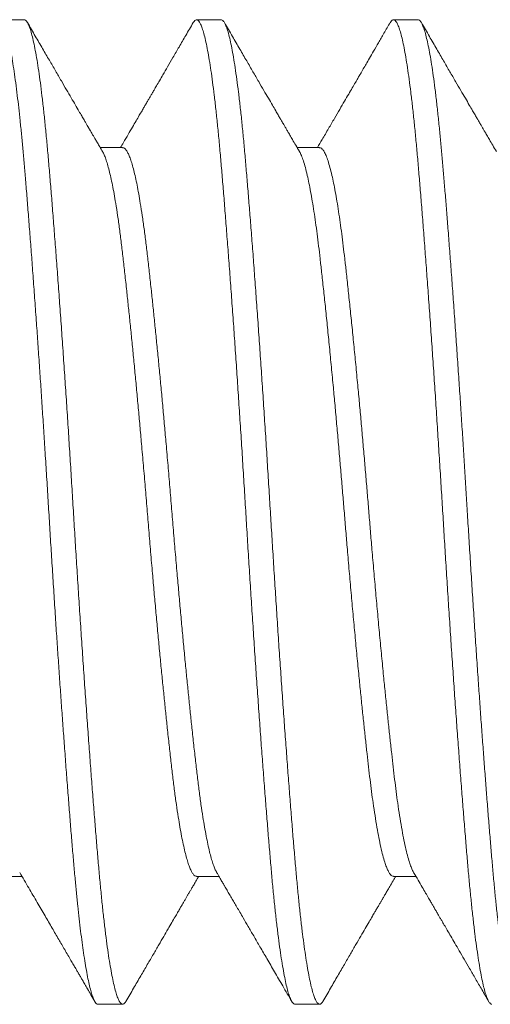
# Model space of a CAD drawing. Extents: x 181 to 420, y 119 to 238.
# Drawn here: x 274 to 274, y 185 to 185 of the extents above; entities that cross this region are included whole.
import ezdxf

# ---------------------------------------------------------------- set-up
doc = ezdxf.new("R2010")
doc.units = 0
doc.header["$MEASUREMENT"] = 0
doc.linetypes.add('SLD-Solid', pattern=[0])
doc.layers.add('Dimension', color=1, linetype='Continuous')
doc.layers.add('FASTENER(GFC)', color=6, linetype='Continuous')

# ---------------------------------------------------------------- blocks, each defined once
blk = doc.blocks.new('416581 (F90)')
at = {"layer": 'FASTENER(GFC)', "linetype": 'SLD-Solid', "lineweight": 15}
for p, q in [((0.95411, 0.12554), (0.94783, 0.12554)), ((1.00433, 0.12554), (0.99805, 0.12554)), ((0.929, 0.09292), (0.92328, 0.09292)), ((0.97922, 0.09292), (0.9735, 0.09292)), ((1.02943, 0.09292), (1.02372, 0.09292)), ((0.94783, -0.09292), (0.95355, -0.09292)), ((0.99805, -0.09292), (1.00377, -0.09292)), ((0.92273, -0.12554), (0.929, -0.12554)), ((0.97294, -0.12554), (0.97922, -0.12554)), ((1.02316, -0.12554), (1.02943, -0.12554))]:
    blk.add_line(p, q, dxfattribs=at)
for points, knots in [([(0.89678, 0.12479), (0.8968, 0.12483), (0.89694, 0.1251), (0.89719, 0.12537), (0.89754, 0.12558), (0.89789, 0.12551), (0.89827, 0.12514), (0.89866, 0.12447), (0.89905, 0.12349), (0.89945, 0.12221), (0.89985, 0.12062), (0.90025, 0.11877), (0.90064, 0.11671), (0.90101, 0.11447), (0.90139, 0.11199), (0.90176, 0.10927), (0.90213, 0.10634), (0.90251, 0.10311), (0.90289, 0.09956), (0.90327, 0.0957), (0.90365, 0.09164), (0.90401, 0.08737), (0.90439, 0.0829), (0.90477, 0.0782), (0.90515, 0.07341), (0.90552, 0.06858), (0.90589, 0.06372), (0.90626, 0.05872), (0.90664, 0.05358), (0.90701, 0.04833), (0.9074, 0.04281), (0.9078, 0.03703), (0.9082, 0.03102), (0.9086, 0.02494), (0.909, 0.01884), (0.90939, 0.01273), (0.90977, 0.00663), (0.91013, 0.00071), (0.91048, -0.00503), (0.91082, -0.01061), (0.91117, -0.01621), (0.91153, -0.02181), (0.9119, -0.0274), (0.91228, -0.03312), (0.91268, -0.03895), (0.91308, -0.04486), (0.91349, -0.05066), (0.9139, -0.05633), (0.91431, -0.06185), (0.91471, -0.06721), (0.9151, -0.07223), (0.91547, -0.07692), (0.91582, -0.08129), (0.91617, -0.08547), (0.91651, -0.08947), (0.91684, -0.09329), (0.91721, -0.09713), (0.9176, -0.10093), (0.91801, -0.10465), (0.91843, -0.10811), (0.91885, -0.11129), (0.91928, -0.11416), (0.9197, -0.1167), (0.92012, -0.11893), (0.92054, -0.12084), (0.92096, -0.12244), (0.92137, -0.12372), (0.92178, -0.12467), (0.92218, -0.12527), (0.9225, -0.12555), (0.92268, -0.12551), (0.92273, -0.1255)], [0, 0, 0, 0, 0.002155, 0.015906, 0.029553, 0.044387, 0.059344, 0.074415, 0.089583, 0.104831, 0.120141, 0.135493, 0.149586, 0.163685, 0.177773, 0.191837, 0.20586, 0.21983, 0.234991, 0.250053, 0.264999, 0.279829, 0.294733, 0.309758, 0.324887, 0.338833, 0.352839, 0.366889, 0.38097, 0.395066, 0.409164, 0.424525, 0.439851, 0.455122, 0.47032, 0.485425, 0.500423, 0.515294, 0.528901, 0.542615, 0.556426, 0.570319, 0.584283, 0.598302, 0.613641, 0.629011, 0.644391, 0.659762, 0.675105, 0.690402, 0.705632, 0.71952, 0.733324, 0.747031, 0.760631, 0.774267, 0.788008, 0.803791, 0.819674, 0.835638, 0.851661, 0.867722, 0.883512, 0.899295, 0.915053, 0.930762, 0.946723, 0.962592, 0.978349, 0.993975, 1, 1, 1, 1]), ([(0.92984, -0.12478), (0.92974, -0.12495), (0.9295, -0.12533), (0.92915, -0.12556), (0.92877, -0.12554), (0.92838, -0.12518), (0.92797, -0.1245), (0.92756, -0.12347), (0.92714, -0.12212), (0.92672, -0.12042), (0.92629, -0.11839), (0.92586, -0.11604), (0.92544, -0.11337), (0.92501, -0.1104), (0.92459, -0.10714), (0.92417, -0.1036), (0.92376, -0.09983), (0.92336, -0.09585), (0.92297, -0.09168), (0.9226, -0.08731), (0.92221, -0.08267), (0.92181, -0.07776), (0.9214, -0.07258), (0.92099, -0.06718), (0.92057, -0.06156), (0.92014, -0.05577), (0.91971, -0.04981), (0.91928, -0.04371), (0.91885, -0.03751), (0.91843, -0.03122), (0.91801, -0.02487), (0.9176, -0.01849), (0.91719, -0.01214), (0.9168, -0.00584), (0.91642, 0.0004), (0.91604, 0.00665), (0.91565, 0.01295), (0.91525, 0.01931), (0.91483, 0.02571), (0.91441, 0.03206), (0.91398, 0.03835), (0.91356, 0.04455), (0.91313, 0.05063), (0.9127, 0.05657), (0.91227, 0.06233), (0.91185, 0.0679), (0.91144, 0.07327), (0.91103, 0.07841), (0.91063, 0.08328), (0.91025, 0.08788), (0.90987, 0.09223), (0.90948, 0.09637), (0.90908, 0.10033), (0.90867, 0.10407), (0.90826, 0.10758), (0.90783, 0.11081), (0.9074, 0.11375), (0.90697, 0.11638), (0.90654, 0.11869), (0.90612, 0.12067), (0.9057, 0.12232), (0.90528, 0.12363), (0.90487, 0.12461), (0.90447, 0.12523), (0.90414, 0.12553), (0.90395, 0.12551), (0.90389, 0.1255)], [0, 0, 0, 0, 0.0120494, 0.0273604, 0.0425838, 0.0582386, 0.0740205, 0.0899099, 0.1058863, 0.1219287, 0.1380153, 0.1541242, 0.1701979, 0.1862495, 0.2022572, 0.2181994, 0.234055, 0.2495238, 0.2648711, 0.2800965, 0.2954005, 0.3111478, 0.3270083, 0.3429618, 0.3589874, 0.3750636, 0.3911683, 0.4072794, 0.4233396, 0.4393621, 0.4553252, 0.4712077, 0.4869891, 0.5023714, 0.51762, 0.5328861, 0.5482844, 0.5641144, 0.5800433, 0.5960503, 0.6121142, 0.6282129, 0.6443245, 0.6604266, 0.6764621, 0.6924443, 0.708352, 0.7241645, 0.7398617, 0.755148, 0.7703816, 0.7857456, 0.8012287, 0.8171312, 0.8331179, 0.8491676, 0.8652586, 0.8813688, 0.8974759, 0.9135577, 0.9295574, 0.9454886, 0.9613304, 0.9770625, 0.9926657, 1, 1, 1, 1]), ([(0.92387, 0.09192), (0.92348, 0.09258), (0.92276, 0.09383), (0.92173, 0.09558), (0.92085, 0.0971), (0.9201, 0.09838), (0.91949, 0.09942), (0.91903, 0.10023), (0.91868, 0.10082), (0.91844, 0.10123), (0.91824, 0.10158), (0.91802, 0.10195), (0.91778, 0.10237), (0.91748, 0.10289), (0.91712, 0.10351), (0.91663, 0.10434), (0.91601, 0.1054), (0.91524, 0.10673), (0.91434, 0.10827), (0.91333, 0.11002), (0.91219, 0.11197), (0.91093, 0.11414), (0.90955, 0.11651), (0.90805, 0.11909), (0.90643, 0.12188), (0.90531, 0.12381), (0.90473, 0.12481)], [0, 0, 0, 0, 0.060545, 0.113889, 0.160026, 0.198952, 0.230661, 0.255152, 0.272421, 0.284237, 0.293333, 0.30436, 0.31732, 0.332376, 0.351114, 0.373935, 0.408038, 0.448468, 0.495226, 0.548316, 0.60774, 0.673501, 0.745603, 0.82405, 0.908849, 1, 1, 1, 1]), ([(0.947, 0.12481), (0.94634, 0.12368), (0.94508, 0.1215), (0.94325, 0.11836), (0.94156, 0.11545), (0.94002, 0.11279), (0.93861, 0.11038), (0.93736, 0.10823), (0.93625, 0.10632), (0.93527, 0.10464), (0.93445, 0.10323), (0.93378, 0.10207), (0.93323, 0.10113), (0.93276, 0.10033), (0.93235, 0.09963), (0.93205, 0.09911), (0.93183, 0.09873), (0.93166, 0.09845), (0.93148, 0.09812), (0.93124, 0.09772), (0.9309, 0.09713), (0.93039, 0.09627), (0.9297, 0.09508), (0.92903, 0.09393), (0.92859, 0.09318), (0.92844, 0.09292)], [0, 0, 0, 0, 0.10619, 0.204796, 0.295823, 0.379278, 0.455165, 0.522336, 0.582216, 0.634805, 0.680112, 0.714981, 0.743888, 0.768774, 0.7906, 0.809368, 0.817605, 0.82611, 0.836305, 0.848199, 0.863996, 0.892049, 0.929326, 0.975825, 1, 1, 1, 1]), ([(0.947, 0.12477), (0.94708, 0.12491), (0.94729, 0.12529), (0.94763, 0.12554), (0.94801, 0.12556), (0.9484, 0.12525), (0.94881, 0.12461), (0.94922, 0.12363), (0.94963, 0.12232), (0.95006, 0.12067), (0.95048, 0.11869), (0.95091, 0.11639), (0.95134, 0.11377), (0.95177, 0.11084), (0.95219, 0.10764), (0.9526, 0.10418), (0.95301, 0.1005), (0.9534, 0.09658), (0.95379, 0.09242), (0.95418, 0.08802), (0.95457, 0.08336), (0.95497, 0.07846), (0.95537, 0.07331), (0.95579, 0.06793), (0.95621, 0.06234), (0.95664, 0.05657), (0.95707, 0.05064), (0.95749, 0.04458), (0.95792, 0.03839), (0.95835, 0.03212), (0.95876, 0.02581), (0.95917, 0.01951), (0.95957, 0.01323), (0.95996, 0.00697), (0.96035, 0.00068), (0.96073, -0.00565), (0.96113, -0.01203), (0.96153, -0.01844), (0.96195, -0.02483), (0.96237, -0.03119), (0.96279, -0.03749), (0.96322, -0.0437), (0.96365, -0.04979), (0.96408, -0.05574), (0.9645, -0.06153), (0.96492, -0.06713), (0.96534, -0.07249), (0.96574, -0.07761), (0.96613, -0.08246), (0.96652, -0.08707), (0.9669, -0.09149), (0.96729, -0.09572), (0.96769, -0.09977), (0.9681, -0.10357), (0.96852, -0.10712), (0.96895, -0.11039), (0.96937, -0.11337), (0.9698, -0.11604), (0.97023, -0.11839), (0.97066, -0.12041), (0.97108, -0.12211), (0.9715, -0.12346), (0.97191, -0.12448), (0.9723, -0.12516), (0.97265, -0.12551), (0.97286, -0.12551), (0.97294, -0.12551)], [0, 0, 0, 0, 0.009235, 0.024883, 0.040416, 0.056053, 0.071819, 0.087695, 0.103662, 0.119697, 0.135744, 0.151817, 0.167892, 0.183949, 0.199965, 0.215634, 0.231223, 0.246712, 0.262083, 0.277632, 0.293228, 0.308959, 0.324805, 0.340748, 0.356766, 0.372837, 0.388904, 0.404981, 0.421045, 0.437075, 0.453048, 0.468661, 0.48418, 0.499585, 0.514859, 0.530414, 0.546108, 0.561923, 0.577841, 0.593839, 0.609897, 0.625992, 0.642069, 0.658139, 0.674181, 0.690173, 0.706093, 0.721639, 0.737077, 0.752388, 0.767612, 0.783267, 0.79905, 0.81494, 0.830917, 0.84696, 0.863047, 0.879156, 0.89523, 0.911283, 0.927291, 0.943234, 0.95909, 0.974559, 0.989907, 1, 1, 1, 1]), ([(0.98006, -0.12478), (0.97998, -0.1249), (0.9798, -0.12523), (0.9795, -0.12549), (0.97916, -0.12558), (0.97882, -0.12541), (0.97846, -0.12498), (0.97807, -0.12422), (0.97766, -0.12311), (0.97724, -0.12165), (0.97681, -0.11986), (0.97639, -0.11775), (0.97596, -0.11534), (0.97554, -0.11265), (0.97513, -0.10966), (0.97471, -0.10637), (0.97429, -0.10279), (0.97388, -0.09893), (0.97348, -0.09485), (0.97309, -0.09054), (0.97271, -0.08601), (0.97231, -0.08124), (0.97191, -0.07623), (0.9715, -0.07099), (0.97108, -0.06553), (0.97066, -0.05987), (0.97023, -0.05404), (0.9698, -0.04808), (0.96938, -0.04204), (0.96896, -0.03592), (0.96855, -0.02973), (0.96813, -0.02345), (0.96772, -0.01709), (0.96732, -0.01069), (0.96692, -0.0043), (0.96654, 0.00207), (0.96615, 0.00844), (0.96575, 0.01484), (0.96534, 0.02124), (0.96492, 0.02761), (0.9645, 0.03394), (0.96408, 0.04019), (0.96365, 0.04634), (0.96322, 0.05234), (0.9628, 0.05815), (0.96238, 0.06376), (0.96197, 0.06919), (0.96156, 0.07444), (0.96116, 0.07951), (0.96076, 0.08436), (0.96037, 0.08897), (0.95999, 0.09336), (0.95959, 0.09752), (0.95918, 0.10146), (0.95877, 0.10515), (0.95834, 0.10858), (0.95792, 0.11172), (0.95749, 0.11456), (0.95706, 0.11709), (0.95664, 0.11929), (0.95622, 0.12115), (0.95581, 0.12268), (0.9554, 0.12388), (0.95499, 0.12478), (0.9546, 0.12533), (0.9543, 0.12557), (0.95414, 0.12552), (0.95411, 0.12551)], [0, 0, 0, 0, 0.008286, 0.021992, 0.035592, 0.049228, 0.062969, 0.078751, 0.094634, 0.110597, 0.12662, 0.14268, 0.158469, 0.174253, 0.19001, 0.205719, 0.221679, 0.237548, 0.253305, 0.268931, 0.284466, 0.300122, 0.315906, 0.331762, 0.347705, 0.363713, 0.379765, 0.395839, 0.411626, 0.427392, 0.443116, 0.458778, 0.474675, 0.490466, 0.506132, 0.52167, 0.537287, 0.553036, 0.568898, 0.584818, 0.600809, 0.616851, 0.632921, 0.648997, 0.664771, 0.680509, 0.69619, 0.711794, 0.727618, 0.743321, 0.758886, 0.774462, 0.790175, 0.806006, 0.821937, 0.83791, 0.853939, 0.870003, 0.88608, 0.902147, 0.917897, 0.933595, 0.949223, 0.964759, 0.980499, 0.996106, 1, 1, 1, 1]), ([(0.97409, 0.09192), (0.97384, 0.09234), (0.9734, 0.0931), (0.97279, 0.09415), (0.97229, 0.09499), (0.97191, 0.09565), (0.97148, 0.09639), (0.97095, 0.0973), (0.97029, 0.09842), (0.96961, 0.09959), (0.96891, 0.1008), (0.96814, 0.10212), (0.96718, 0.10376), (0.96601, 0.10578), (0.96458, 0.10823), (0.96299, 0.11097), (0.96122, 0.11401), (0.95928, 0.11735), (0.95717, 0.12098), (0.95571, 0.1235), (0.95495, 0.12481)], [0, 0, 0, 0, 0.038119, 0.069969, 0.095548, 0.114851, 0.130266, 0.162671, 0.198187, 0.232529, 0.269354, 0.308863, 0.353138, 0.41858, 0.493001, 0.576406, 0.668802, 0.770195, 0.880592, 1, 1, 1, 1]), ([(0.99721, 0.12481), (0.99656, 0.12369), (0.99531, 0.12152), (0.99349, 0.1184), (0.99181, 0.11551), (0.99027, 0.11286), (0.98888, 0.11047), (0.98763, 0.10832), (0.98653, 0.10643), (0.98556, 0.10476), (0.98474, 0.10336), (0.98407, 0.10221), (0.98352, 0.10126), (0.98303, 0.10042), (0.98258, 0.09965), (0.98222, 0.09903), (0.98194, 0.09856), (0.98175, 0.09822), (0.98157, 0.09791), (0.98139, 0.09761), (0.9812, 0.09728), (0.98094, 0.09683), (0.98057, 0.09621), (0.9801, 0.0954), (0.97952, 0.09441), (0.97903, 0.09356), (0.97873, 0.09305), (0.97866, 0.09292)], [0, 0, 0, 0, 0.105575, 0.203607, 0.294104, 0.377071, 0.452514, 0.519288, 0.578812, 0.63109, 0.676123, 0.71078, 0.739489, 0.765092, 0.789394, 0.812398, 0.823412, 0.834081, 0.843919, 0.85272, 0.862061, 0.875605, 0.895033, 0.920341, 0.951529, 0.988592, 1, 1, 1, 1]), ([(0.99721, 0.12477), (0.99726, 0.12487), (0.99745, 0.12522), (0.99776, 0.12549), (0.99814, 0.12559), (0.99852, 0.12535), (0.99892, 0.12481), (0.99932, 0.12394), (0.99973, 0.12274), (1.00015, 0.1212), (1.00057, 0.11932), (1.001, 0.11711), (1.00143, 0.11457), (1.00186, 0.11173), (1.00228, 0.10858), (1.0027, 0.10516), (1.00312, 0.10147), (1.00352, 0.09754), (1.00392, 0.09338), (1.00431, 0.08901), (1.00469, 0.08444), (1.00508, 0.07966), (1.00548, 0.07467), (1.00589, 0.06946), (1.0063, 0.06401), (1.00673, 0.05833), (1.00715, 0.05244), (1.00758, 0.0464), (1.00801, 0.04023), (1.00844, 0.03396), (1.00886, 0.02763), (1.00928, 0.02125), (1.00969, 0.01485), (1.01009, 0.00847), (1.01048, 0.00211), (1.01086, -0.00425), (1.01125, -0.01058), (1.01165, -0.01689), (1.01205, -0.02316), (1.01246, -0.02941), (1.01288, -0.03565), (1.01331, -0.04185), (1.01374, -0.04798), (1.01417, -0.05399), (1.01459, -0.05984), (1.01502, -0.06551), (1.01544, -0.07098), (1.01585, -0.07622), (1.01625, -0.08123), (1.01664, -0.08599), (1.01703, -0.09051), (1.01742, -0.09481), (1.01782, -0.09887), (1.01822, -0.10267), (1.01863, -0.10621), (1.01904, -0.10949), (1.01946, -0.11252), (1.01989, -0.11527), (1.02032, -0.11772), (1.02075, -0.11984), (1.02117, -0.12164), (1.02159, -0.1231), (1.02201, -0.12422), (1.02241, -0.12499), (1.02279, -0.12546), (1.02304, -0.12551), (1.02316, -0.12554)], [0, 0, 0, 0, 0.005815, 0.021457, 0.036967, 0.052259, 0.06768, 0.083212, 0.098835, 0.114852, 0.130923, 0.147025, 0.163137, 0.179237, 0.195302, 0.211311, 0.227207, 0.243005, 0.258685, 0.274228, 0.289758, 0.305146, 0.320649, 0.33625, 0.351928, 0.367985, 0.384081, 0.400192, 0.416298, 0.432376, 0.448403, 0.464358, 0.480186, 0.495902, 0.511486, 0.52699, 0.54262, 0.558094, 0.57367, 0.589329, 0.605051, 0.621138, 0.637247, 0.653357, 0.669444, 0.685488, 0.701466, 0.717358, 0.733108, 0.748731, 0.764233, 0.779824, 0.795546, 0.811096, 0.826734, 0.842441, 0.858196, 0.874302, 0.890413, 0.90651, 0.922569, 0.938568, 0.954486, 0.970303, 0.985289, 1, 1, 1, 1]), ([(1.03027, -0.1248), (1.03026, -0.12482), (1.03012, -0.1251), (1.02987, -0.12536), (1.02952, -0.12558), (1.02918, -0.12551), (1.02884, -0.1252), (1.02849, -0.12464), (1.02813, -0.12382), (1.02775, -0.12271), (1.02736, -0.12129), (1.02695, -0.11951), (1.02655, -0.11744), (1.02614, -0.11507), (1.02573, -0.11241), (1.02532, -0.10948), (1.02493, -0.10638), (1.02455, -0.10314), (1.02419, -0.0998), (1.02384, -0.09628), (1.02349, -0.09259), (1.02315, -0.08873), (1.0228, -0.08458), (1.02243, -0.08009), (1.02205, -0.07526), (1.02165, -0.07021), (1.02125, -0.06496), (1.02085, -0.05954), (1.02044, -0.05395), (1.02004, -0.04838), (1.01966, -0.04286), (1.01928, -0.03742), (1.01891, -0.03191), (1.01854, -0.02635), (1.01818, -0.02076), (1.01781, -0.01499), (1.01743, -0.00905), (1.01706, -0.00296), (1.01669, 0.00311), (1.01632, 0.0092), (1.01593, 0.01531), (1.01554, 0.02142), (1.01516, 0.02735), (1.01478, 0.03306), (1.0144, 0.03856), (1.01403, 0.04399), (1.01365, 0.04933), (1.01328, 0.05456), (1.01289, 0.05983), (1.0125, 0.0651), (1.0121, 0.07034), (1.0117, 0.07538), (1.01132, 0.08021), (1.01094, 0.08482), (1.01057, 0.0892), (1.01021, 0.09326), (1.00985, 0.09703), (1.0095, 0.10051), (1.00914, 0.10381), (1.00877, 0.10691), (1.0084, 0.1098), (1.00801, 0.11255), (1.00762, 0.11513), (1.00721, 0.11749), (1.0068, 0.11956), (1.00639, 0.12133), (1.00599, 0.12279), (1.00559, 0.12394), (1.00521, 0.12477), (1.00485, 0.12528), (1.00456, 0.12553), (1.00439, 0.12552), (1.00433, 0.12551)], [0, 0, 0, 0, 0.001222, 0.016225, 0.029869, 0.043464, 0.057161, 0.070957, 0.084839, 0.098792, 0.114078, 0.129415, 0.144782, 0.160162, 0.175533, 0.190878, 0.206177, 0.220145, 0.234044, 0.247861, 0.261583, 0.275197, 0.288815, 0.303792, 0.318882, 0.334065, 0.349325, 0.364643, 0.38, 0.395377, 0.409473, 0.423555, 0.437608, 0.451617, 0.465567, 0.479446, 0.494488, 0.50941, 0.524236, 0.539162, 0.554206, 0.569352, 0.584582, 0.598602, 0.612662, 0.626748, 0.640846, 0.65494, 0.669015, 0.684332, 0.69959, 0.714772, 0.729858, 0.744833, 0.759681, 0.774552, 0.788295, 0.80213, 0.816045, 0.830025, 0.844057, 0.858126, 0.873498, 0.888877, 0.904244, 0.919579, 0.934864, 0.95008, 0.965209, 0.978986, 0.992661, 1, 1, 1, 1]), ([(1.0243, 0.09192), (1.02353, 0.09324), (1.02204, 0.09579), (1.01989, 0.09948), (1.0179, 0.1029), (1.01607, 0.10605), (1.0144, 0.10892), (1.01306, 0.11122), (1.01202, 0.11301), (1.01127, 0.1143), (1.01061, 0.11544), (1.01006, 0.11637), (1.00968, 0.11704), (1.00942, 0.11748), (1.00928, 0.11772), (1.00917, 0.1179), (1.00907, 0.11808), (1.00891, 0.11835), (1.00865, 0.11881), (1.00824, 0.11951), (1.00766, 0.1205), (1.00695, 0.12173), (1.0061, 0.12319), (1.00549, 0.12424), (1.00516, 0.12481)], [0, 0, 0, 0, 0.120658, 0.232972, 0.336947, 0.432587, 0.5199, 0.598896, 0.642306, 0.682614, 0.717453, 0.745879, 0.767892, 0.778391, 0.786387, 0.789625, 0.794862, 0.802877, 0.813668, 0.83671, 0.866862, 0.904127, 0.948505, 1, 1, 1, 1]), ([(1.00318, -0.09192), (1.00318, -0.09192), (1.00304, -0.09172), (1.00276, -0.0911), (1.00234, -0.09005), (1.00192, -0.08872), (1.0015, -0.08716), (1.00107, -0.08538), (1.00065, -0.08338), (1.00023, -0.08117), (0.99979, -0.0786), (0.99933, -0.07564), (0.99886, -0.07225), (0.99839, -0.06864), (0.99794, -0.06481), (0.99749, -0.06074), (0.99704, -0.05664), (0.99661, -0.05254), (0.99619, -0.0485), (0.99576, -0.04432), (0.99534, -0.04), (0.99491, -0.03559), (0.99449, -0.03112), (0.99407, -0.02659), (0.99366, -0.02201), (0.99322, -0.0171), (0.99276, -0.01187), (0.99229, -0.00634), (0.99184, -0.00083), (0.99139, 0.00468), (0.99092, 0.0102), (0.99047, 0.01546), (0.99003, 0.02044), (0.98961, 0.02512), (0.98918, 0.02975), (0.98876, 0.0343), (0.98833, 0.03874), (0.98791, 0.04304), (0.98749, 0.04719), (0.98708, 0.05121), (0.98665, 0.05532), (0.9862, 0.05947), (0.98574, 0.06361), (0.98529, 0.06751), (0.98483, 0.07119), (0.98436, 0.07464), (0.9839, 0.07769), (0.98345, 0.08037), (0.98303, 0.08269), (0.9826, 0.08479), (0.98217, 0.08667), (0.98175, 0.08829), (0.98133, 0.08967), (0.98091, 0.09081), (0.98051, 0.0917), (0.98008, 0.09239), (0.97965, 0.09284), (0.97936, 0.09289), (0.97922, 0.09291)], [0, 0, 0, 0, 0.000217, 0.017454, 0.034779, 0.052169, 0.0696, 0.086736, 0.103867, 0.120968, 0.138017, 0.158215, 0.178272, 0.198153, 0.217839, 0.237615, 0.257584, 0.274792, 0.292094, 0.309468, 0.326889, 0.344335, 0.361469, 0.378581, 0.395646, 0.412644, 0.43276, 0.452714, 0.472472, 0.492169, 0.512067, 0.532138, 0.549415, 0.566771, 0.584181, 0.601622, 0.61907, 0.63619, 0.653271, 0.670289, 0.687224, 0.707245, 0.727083, 0.746754, 0.766576, 0.786584, 0.806743, 0.824078, 0.841475, 0.85891, 0.876359, 0.893797, 0.91089, 0.927928, 0.944888, 0.961748, 0.981662, 1, 1, 1, 1]), ([(0.94791, -0.0929), (0.94781, -0.09291), (0.94755, -0.09292), (0.94714, -0.0926), (0.94667, -0.09194), (0.94619, -0.09094), (0.94569, -0.08959), (0.9452, -0.08791), (0.94472, -0.086), (0.94427, -0.08392), (0.94384, -0.08172), (0.94342, -0.0793), (0.943, -0.07668), (0.94259, -0.07389), (0.94219, -0.07095), (0.94181, -0.06786), (0.94143, -0.06462), (0.94102, -0.061), (0.94058, -0.05694), (0.9401, -0.05241), (0.93961, -0.04767), (0.93911, -0.04273), (0.93861, -0.03761), (0.93814, -0.03261), (0.93768, -0.02776), (0.93726, -0.02311), (0.93684, -0.01841), (0.93643, -0.01369), (0.93603, -0.00899), (0.93563, -0.00432), (0.93526, 0.0003), (0.93488, 0.00492), (0.93446, 0.00985), (0.93401, 0.01509), (0.93352, 0.02061), (0.93303, 0.02607), (0.93253, 0.03146), (0.93203, 0.03674), (0.93155, 0.04163), (0.9311, 0.04614), (0.93068, 0.05026), (0.93027, 0.05423), (0.92986, 0.05804), (0.92946, 0.06164), (0.92908, 0.06505), (0.9287, 0.06827), (0.92832, 0.07133), (0.92789, 0.07443), (0.92744, 0.07749), (0.92695, 0.08047), (0.92645, 0.08315), (0.92595, 0.08553), (0.92545, 0.0876), (0.92497, 0.08925), (0.92453, 0.09053), (0.92417, 0.0914), (0.92395, 0.09176), (0.92387, 0.09189)], [0, 0, 0, 0, 0.0132859, 0.0330546, 0.0530068, 0.0731083, 0.0933232, 0.1136145, 0.1339442, 0.1513339, 0.1686994, 0.1860171, 0.2032635, 0.2204156, 0.2371485, 0.2537491, 0.2702171, 0.2867706, 0.3066553, 0.3267028, 0.3468779, 0.3671439, 0.3874632, 0.4077975, 0.4251724, 0.4425062, 0.4597754, 0.4769568, 0.4940281, 0.5106668, 0.52716, 0.5436723, 0.5603285, 0.5803167, 0.6004464, 0.6206814, 0.6409845, 0.6613175, 0.681642, 0.69899, 0.71628, 0.7334889, 0.7505939, 0.7675735, 0.7841078, 0.8005848, 0.8172035, 0.833952, 0.8540308, 0.8742292, 0.8945103, 0.9148362, 0.9351686, 0.9554691, 0.972778, 0.9900124, 1, 1, 1, 1]), ([(0.95297, -0.09191), (0.95296, -0.0919), (0.95279, -0.09167), (0.95246, -0.09091), (0.95197, -0.0896), (0.95147, -0.08791), (0.951, -0.086), (0.95054, -0.08392), (0.95012, -0.08172), (0.94969, -0.0793), (0.94928, -0.07668), (0.94887, -0.07389), (0.94847, -0.07095), (0.94808, -0.06786), (0.94771, -0.06462), (0.9473, -0.061), (0.94685, -0.05694), (0.94637, -0.05241), (0.94589, -0.04767), (0.94539, -0.04273), (0.94489, -0.03761), (0.94441, -0.03261), (0.94396, -0.02776), (0.94354, -0.02311), (0.94312, -0.01841), (0.94271, -0.01369), (0.9423, -0.00899), (0.94191, -0.00432), (0.94153, 0.0003), (0.94115, 0.00492), (0.94074, 0.00985), (0.94029, 0.01509), (0.9398, 0.02061), (0.93931, 0.02607), (0.93881, 0.03146), (0.93831, 0.03674), (0.93783, 0.04163), (0.93738, 0.04614), (0.93696, 0.05026), (0.93655, 0.05423), (0.93614, 0.05804), (0.93574, 0.06164), (0.93536, 0.06505), (0.93498, 0.06827), (0.93459, 0.07133), (0.93417, 0.07443), (0.93371, 0.07749), (0.93322, 0.08047), (0.93273, 0.08315), (0.93223, 0.08553), (0.93172, 0.0876), (0.93125, 0.08925), (0.9308, 0.09054), (0.93039, 0.09151), (0.92998, 0.09223), (0.92958, 0.0927), (0.92925, 0.09292), (0.92906, 0.0929), (0.929, 0.0929)], [0, 0, 0, 0, 0.000807, 0.020974, 0.041254, 0.061611, 0.082007, 0.099453, 0.116874, 0.134248, 0.151551, 0.168758, 0.185545, 0.2022, 0.218721, 0.235328, 0.255277, 0.27539, 0.29563, 0.315962, 0.336347, 0.356747, 0.374178, 0.391568, 0.408894, 0.426131, 0.443257, 0.45995, 0.476496, 0.493062, 0.509772, 0.529825, 0.55002, 0.570321, 0.59069, 0.611089, 0.631479, 0.648883, 0.666229, 0.683494, 0.700654, 0.717689, 0.734277, 0.750807, 0.76748, 0.784282, 0.804426, 0.82469, 0.845037, 0.865429, 0.885827, 0.906193, 0.923558, 0.940849, 0.958041, 0.975114, 0.992046, 1, 1, 1, 1]), ([(0.99809, -0.09291), (0.99797, -0.0929), (0.99771, -0.09289), (0.99731, -0.09254), (0.9969, -0.09195), (0.99649, -0.09112), (0.99607, -0.09004), (0.99564, -0.08872), (0.99522, -0.08716), (0.9948, -0.08538), (0.99437, -0.08338), (0.99396, -0.08117), (0.99352, -0.0786), (0.99306, -0.07564), (0.99258, -0.07225), (0.99212, -0.06864), (0.99167, -0.06481), (0.99121, -0.06074), (0.99076, -0.05664), (0.99033, -0.05254), (0.98991, -0.0485), (0.98949, -0.04432), (0.98906, -0.04), (0.98864, -0.03559), (0.98821, -0.03112), (0.98779, -0.02659), (0.98738, -0.02201), (0.98694, -0.0171), (0.98649, -0.01187), (0.98602, -0.00634), (0.98556, -0.00083), (0.98511, 0.00468), (0.98465, 0.0102), (0.98419, 0.01546), (0.98375, 0.02044), (0.98333, 0.02512), (0.98291, 0.02975), (0.98248, 0.0343), (0.98205, 0.03874), (0.98163, 0.04304), (0.98121, 0.04719), (0.9808, 0.05121), (0.98037, 0.05532), (0.97992, 0.05947), (0.97946, 0.06361), (0.97901, 0.06751), (0.97855, 0.07119), (0.97808, 0.07464), (0.97762, 0.07769), (0.97718, 0.08037), (0.97675, 0.08269), (0.97632, 0.08479), (0.9759, 0.08667), (0.97547, 0.08829), (0.97505, 0.08968), (0.97464, 0.0908), (0.97432, 0.09153), (0.97413, 0.09182), (0.97409, 0.09189)], [0, 0, 0, 0, 0.016045, 0.033894, 0.050991, 0.068199, 0.085494, 0.102854, 0.120255, 0.137363, 0.154464, 0.171536, 0.188556, 0.208719, 0.228742, 0.248589, 0.268242, 0.287984, 0.307919, 0.325098, 0.34237, 0.359714, 0.377106, 0.394522, 0.411627, 0.428709, 0.445746, 0.462714, 0.482796, 0.502716, 0.52244, 0.542103, 0.561968, 0.582004, 0.599252, 0.616578, 0.633958, 0.65137, 0.668788, 0.685879, 0.70293, 0.71992, 0.736826, 0.756812, 0.776616, 0.796254, 0.816042, 0.836015, 0.85614, 0.873446, 0.890813, 0.908218, 0.925637, 0.943046, 0.96011, 0.977119, 0.994049, 1, 1, 1, 1]), ([(0.90275, -0.09192), (0.90307, -0.09247), (0.90366, -0.09348), (0.90448, -0.09488), (0.90516, -0.09605), (0.90569, -0.09696), (0.90609, -0.09764), (0.90637, -0.09813), (0.90658, -0.09849), (0.9068, -0.09887), (0.90704, -0.09928), (0.90734, -0.0998), (0.90773, -0.10046), (0.90823, -0.10132), (0.90889, -0.10246), (0.90972, -0.10388), (0.91072, -0.1056), (0.91188, -0.1076), (0.9132, -0.10986), (0.91466, -0.11236), (0.91626, -0.11512), (0.918, -0.11812), (0.9199, -0.12138), (0.92121, -0.12364), (0.92189, -0.12481)], [0, 0, 0, 0, 0.049991, 0.092645, 0.127958, 0.155926, 0.176545, 0.189901, 0.200227, 0.209858, 0.22382, 0.237737, 0.257596, 0.283908, 0.316676, 0.361041, 0.413509, 0.474085, 0.542773, 0.619576, 0.702913, 0.794092, 0.893118, 1, 1, 1, 1]), ([(0.95297, -0.09192), (0.95328, -0.09247), (0.95388, -0.09348), (0.95469, -0.09488), (0.95537, -0.09605), (0.95591, -0.09696), (0.9563, -0.09764), (0.95659, -0.09813), (0.9568, -0.09849), (0.95702, -0.09887), (0.95726, -0.09928), (0.95756, -0.0998), (0.95794, -0.10046), (0.95845, -0.10132), (0.95911, -0.10246), (0.95994, -0.10388), (0.96094, -0.1056), (0.9621, -0.1076), (0.96342, -0.10986), (0.96487, -0.11236), (0.96648, -0.11512), (0.96822, -0.11812), (0.97011, -0.12138), (0.97143, -0.12364), (0.97211, -0.12481)], [0, 0, 0, 0, 0.049991, 0.092645, 0.127958, 0.155926, 0.176546, 0.189903, 0.200227, 0.209859, 0.223824, 0.237742, 0.257602, 0.283916, 0.316685, 0.361052, 0.413521, 0.474097, 0.542783, 0.619586, 0.702922, 0.794098, 0.893122, 1, 1, 1, 1]), ([(1.00318, -0.09192), (1.00341, -0.09231), (1.00385, -0.09306), (1.00445, -0.0941), (1.00497, -0.09499), (1.00541, -0.09573), (1.00576, -0.09633), (1.00603, -0.0968), (1.00623, -0.09714), (1.00638, -0.0974), (1.00651, -0.09763), (1.00665, -0.09786), (1.00684, -0.09819), (1.0071, -0.09864), (1.00747, -0.09928), (1.00794, -0.10008), (1.00853, -0.10108), (1.00926, -0.10234), (1.01014, -0.10386), (1.0112, -0.10567), (1.01239, -0.10772), (1.01373, -0.11002), (1.01519, -0.11254), (1.01679, -0.11528), (1.01851, -0.11825), (1.02037, -0.12145), (1.02166, -0.12366), (1.02232, -0.12481)], [0, 0, 0, 0, 0.036079, 0.067697, 0.09485, 0.117537, 0.135757, 0.149508, 0.16011, 0.166777, 0.173613, 0.180676, 0.187967, 0.203234, 0.221893, 0.246427, 0.27684, 0.313131, 0.360761, 0.41577, 0.478165, 0.547948, 0.625124, 0.708124, 0.798266, 0.895555, 1, 1, 1, 1]), ([(0.92984, -0.12481), (0.93037, -0.1239), (0.93136, -0.12218), (0.93277, -0.11976), (0.934, -0.11764), (0.93506, -0.11583), (0.93593, -0.11432), (0.9366, -0.11318), (0.93707, -0.11236), (0.93738, -0.11183), (0.93759, -0.11146), (0.93776, -0.11118), (0.93792, -0.11091), (0.93813, -0.11054), (0.9384, -0.11007), (0.93886, -0.10928), (0.93954, -0.10811), (0.94047, -0.10652), (0.94153, -0.10469), (0.94275, -0.10261), (0.9441, -0.10028), (0.9456, -0.09771), (0.94705, -0.09523), (0.94799, -0.09361), (0.94839, -0.09292)], [0, 0, 0, 0, 0.085356, 0.161183, 0.227484, 0.284267, 0.331533, 0.369288, 0.391364, 0.408091, 0.419472, 0.426034, 0.434145, 0.445706, 0.460726, 0.478924, 0.521169, 0.570969, 0.628408, 0.693536, 0.766393, 0.847005, 0.935391, 1, 1, 1, 1]), ([(0.98005, -0.12481), (0.98069, -0.12372), (0.98189, -0.12165), (0.98361, -0.11869), (0.98516, -0.11602), (0.98653, -0.11366), (0.98768, -0.11168), (0.98862, -0.11006), (0.98937, -0.10877), (0.99, -0.10769), (0.99051, -0.10682), (0.9909, -0.10615), (0.99118, -0.10566), (0.99141, -0.10528), (0.99162, -0.10491), (0.99188, -0.10447), (0.9922, -0.10393), (0.99262, -0.1032), (0.99316, -0.10226), (0.99385, -0.10109), (0.99466, -0.0997), (0.9956, -0.09808), (0.99668, -0.09622), (0.9977, -0.09448), (0.99836, -0.09336), (0.99861, -0.09292)], [0, 0, 0, 0, 0.102221, 0.195082, 0.27859, 0.352754, 0.417578, 0.464468, 0.504879, 0.538812, 0.566268, 0.587252, 0.601762, 0.61186, 0.623414, 0.636783, 0.652663, 0.675052, 0.704581, 0.741251, 0.785055, 0.83599, 0.894051, 0.959231, 1, 1, 1, 1])]:
    blk.add_open_spline(points, degree=3, knots=knots, dxfattribs=at)

msp = doc.modelspace()

# ---------------------------------------------------------------- block references
at = {"layer": 'Dimension', "rotation": 180}
msp.add_blockref('416581 (F90)', (274.88436, 185.026151), dxfattribs=at)

doc.saveas('drawing.dxf')
